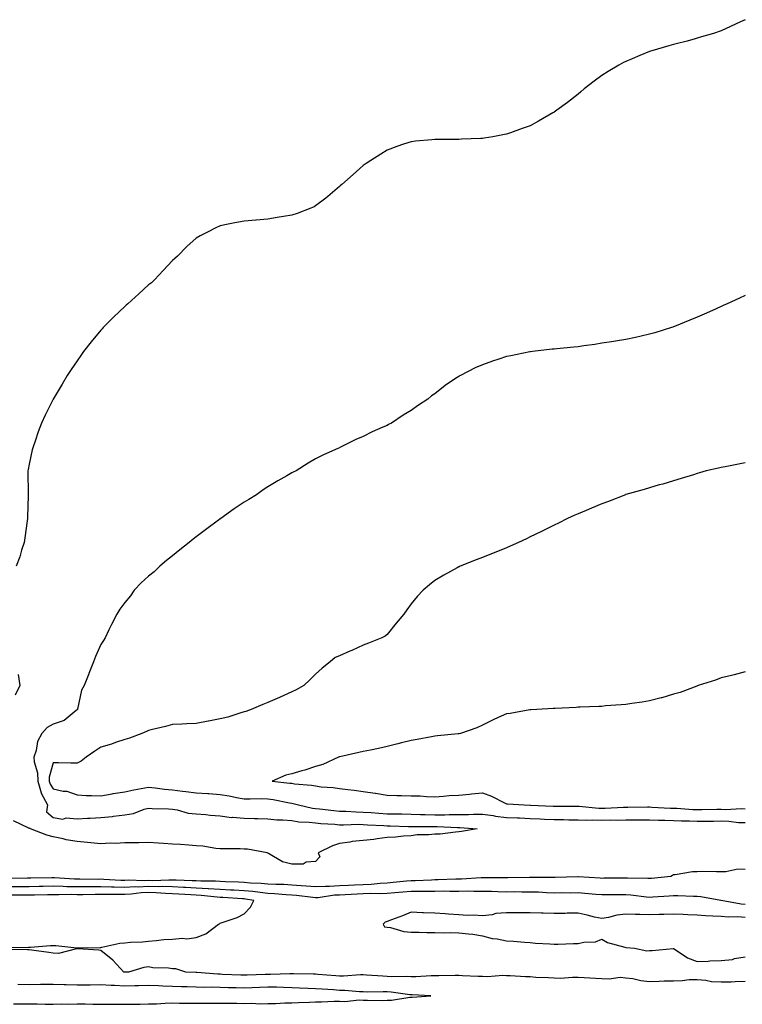
# Model space of a CAD drawing. Units: inches. Extents: x 979043 to 981683, y 7197578 to 7200218.
# Drawn here: x 980514 to 980817, y 7198078 to 7198491 of the extents above; entities that cross this region are included whole.
import ezdxf

# ---------------------------------------------------------------- set-up
doc = ezdxf.new("R2010")
doc.units = ezdxf.units.IN
doc.header["$MEASUREMENT"] = 0
doc.layers.add('Contour_97907197', color=7, linetype='Continuous', true_color=0xc03cc9)

msp = doc.modelspace()

# ---------------------------------------------------------------- linework, layer by layer
at = {"layer": 'Contour_97907197'}
for points in [[(980818.05, 7198490.94, 3122), (980816.2, 7198490.08, 3122), (980811.93, 7198488.05, 3122), (980808.05, 7198486.33, 3122), (980804.77, 7198485.2, 3122), (980799.85, 7198483.72, 3122), (980798.05, 7198483.15, 3122), (980797.11, 7198482.86, 3122), (980793.83, 7198481.92, 3122), (980789.16, 7198480.81, 3122), (980788.05, 7198480.55, 3122), (980786.11, 7198479.99, 3122), (980781.35, 7198478.62, 3122), (980778.05, 7198477.64, 3122), (980773.99, 7198475.98, 3122), (980770.72, 7198474.6, 3122), (980768.05, 7198473.46, 3122), (980767.04, 7198472.94, 3122), (980765.19, 7198471.92, 3122), (980760.69, 7198469.28, 3122), (980758.05, 7198467.58, 3122), (980754.8, 7198465.18, 3122), (980750.61, 7198461.92, 3122), (980749.24, 7198460.73, 3122), (980748.05, 7198459.75, 3122), (980743.65, 7198456.31, 3122), (980739.17, 7198453.05, 3122), (980738.05, 7198452.21, 3122), (980737.86, 7198452.1, 3122), (980737.53, 7198451.92, 3122), (980731.54, 7198448.42, 3122), (980728.05, 7198446.53, 3122), (980724.67, 7198445.3, 3122), (980719.68, 7198443.56, 3122), (980718.05, 7198442.96, 3122), (980717.17, 7198442.8, 3122), (980712.36, 7198441.92, 3122), (980708.71, 7198441.26, 3122), (980708.05, 7198441.16, 3122), (980707.25, 7198441.12, 3122), (980699.15, 7198440.83, 3122), (980698.05, 7198440.77, 3122), (980696.88, 7198440.75, 3122), (980689.17, 7198440.81, 3122), (980688.05, 7198440.79, 3122), (980686.75, 7198440.63, 3122), (980679.92, 7198440.05, 3122), (980678.05, 7198439.83, 3122), (980674.86, 7198438.74, 3122), (980672.11, 7198437.86, 3122), (980668.05, 7198436.31, 3122), (980665.32, 7198434.65, 3122), (980661.15, 7198431.92, 3122), (980659.28, 7198430.69, 3122), (980658.05, 7198429.83, 3122), (980653.84, 7198426.12, 3122), (980649.1, 7198421.92, 3122), (980648.55, 7198421.43, 3122), (980648.05, 7198421, 3122), (980643.16, 7198416.8, 3122), (980642.34, 7198416.2, 3122), (980638.05, 7198412.97, 3122), (980637.39, 7198412.58, 3122), (980636, 7198411.92, 3122), (980630.28, 7198409.69, 3122), (980628.05, 7198408.99, 3122), (980624.59, 7198408.46, 3122), (980621.96, 7198408.01, 3122), (980618.05, 7198407.43, 3122), (980613.1, 7198406.98, 3122), (980613, 7198406.96, 3122), (980608.05, 7198406.55, 3122), (980604.13, 7198405.85, 3122), (980601.34, 7198405.2, 3122), (980598.05, 7198404.58, 3122), (980596.22, 7198403.76, 3122), (980592.73, 7198401.92, 3122), (980589.62, 7198400.36, 3122), (980588.05, 7198399.44, 3122), (980584.12, 7198395.85, 3122), (980580.11, 7198391.92, 3122), (980579.03, 7198390.94, 3122), (980578.05, 7198390.08, 3122), (980574.13, 7198385.83, 3122), (980570.49, 7198381.92, 3122), (980569.21, 7198380.75, 3122), (980568.05, 7198379.81, 3122), (980563.96, 7198376.02, 3122), (980559.4, 7198371.92, 3122), (980558.67, 7198371.3, 3122), (980558.05, 7198370.81, 3122), (980553.51, 7198366.45, 3122), (980548.97, 7198361.92, 3122), (980548.54, 7198361.43, 3122), (980548.05, 7198360.92, 3122), (980543.99, 7198355.98, 3122), (980540.81, 7198351.92, 3122), (980539.7, 7198350.28, 3122), (980538.05, 7198348.01, 3122), (980535.59, 7198344.38, 3122), (980533.89, 7198341.92, 3122), (980531.77, 7198338.21, 3122), (980528.05, 7198331.92, 3122), (980524.69, 7198325.28, 3122), (980523.14, 7198321.92, 3122), (980521.72, 7198318.25, 3122), (980520.48, 7198314.36, 3122), (980519.63, 7198311.92, 3122), (980519.3, 7198310.67, 3122), (980518.05, 7198304.75, 3122), (980517.53, 7198302.45, 3122), (980517.47, 7198301.92, 3122), (980517.48, 7198301.35, 3122), (980517.57, 7198292.41, 3122), (980517.58, 7198291.92, 3122), (980517.57, 7198291.45, 3122), (980517.28, 7198282.68, 3122), (980517.27, 7198281.92, 3122), (980517.13, 7198281, 3122), (980516.17, 7198273.8, 3122), (980515.86, 7198271.92, 3122), (980514.81, 7198268.68, 3122), (980514.07, 7198265.9, 3122), (980512.49, 7198261.92, 3122)], [(980818.05, 7198375.36, 3123), (980815.69, 7198374.28, 3123), (980810.56, 7198371.92, 3123), (980808.83, 7198371.14, 3123), (980808.05, 7198370.79, 3123), (980805.97, 7198369.83, 3123), (980801.96, 7198368.01, 3123), (980798.05, 7198366.26, 3123), (980794.98, 7198364.99, 3123), (980788.5, 7198362.37, 3123), (980788.05, 7198362.19, 3123), (980787.85, 7198362.12, 3123), (980787.25, 7198361.92, 3123), (980780.23, 7198359.73, 3123), (980778.05, 7198359.11, 3123), (980774.47, 7198358.33, 3123), (980772.15, 7198357.82, 3123), (980768.05, 7198356.98, 3123), (980763.75, 7198356.22, 3123), (980762.12, 7198356, 3123), (980758.05, 7198355.34, 3123), (980755.1, 7198354.87, 3123), (980750.42, 7198354.3, 3123), (980748.05, 7198353.93, 3123), (980746.25, 7198353.72, 3123), (980739.22, 7198353.09, 3123), (980738.05, 7198352.96, 3123), (980737.14, 7198352.84, 3123), (980728.93, 7198351.92, 3123), (980728.16, 7198351.82, 3123), (980728.05, 7198351.8, 3123), (980727.9, 7198351.78, 3123), (980719.84, 7198350.14, 3123), (980718.05, 7198349.81, 3123), (980714.82, 7198348.7, 3123), (980712.16, 7198347.82, 3123), (980708.05, 7198346.33, 3123), (980704.94, 7198345.03, 3123), (980698.75, 7198341.92, 3123), (980698.3, 7198341.67, 3123), (980698.05, 7198341.49, 3123), (980696.7, 7198340.57, 3123), (980692.3, 7198337.66, 3123), (980688.05, 7198334.22, 3123), (980686.69, 7198333.27, 3123), (980685.04, 7198331.92, 3123), (980680.81, 7198329.15, 3123), (980678.05, 7198327.13, 3123), (980674.79, 7198325.18, 3123), (980669.88, 7198321.92, 3123), (980668.66, 7198321.31, 3123), (980668.05, 7198320.96, 3123), (980666.29, 7198320.16, 3123), (980661.73, 7198318.23, 3123), (980658.05, 7198316.33, 3123), (980654.95, 7198315.01, 3123), (980648.82, 7198311.92, 3123), (980648.27, 7198311.71, 3123), (980648.05, 7198311.59, 3123), (980647.41, 7198311.28, 3123), (980641.34, 7198308.64, 3123), (980638.05, 7198306.9, 3123), (980634.88, 7198305.08, 3123), (980629.87, 7198301.92, 3123), (980628.64, 7198301.33, 3123), (980628.05, 7198301.02, 3123), (980625.92, 7198299.79, 3123), (980622.25, 7198297.72, 3123), (980618.05, 7198295.2, 3123), (980616.07, 7198293.91, 3123), (980613.22, 7198291.92, 3123), (980609.99, 7198289.97, 3123), (980608.05, 7198288.78, 3123), (980603.97, 7198286, 3123), (980598.3, 7198281.92, 3123), (980598.16, 7198281.82, 3123), (980598.05, 7198281.74, 3123), (980597.38, 7198281.26, 3123), (980592.4, 7198277.58, 3123), (980588.05, 7198274.3, 3123), (980586.7, 7198273.27, 3123), (980585.04, 7198271.92, 3123), (980581.11, 7198268.85, 3123), (980578.05, 7198266.35, 3123), (980575.58, 7198264.4, 3123), (980572.7, 7198261.92, 3123), (980570.39, 7198259.58, 3123), (980568.05, 7198257.82, 3123), (980564.92, 7198255.05, 3123), (980562, 7198251.92, 3123), (980560.47, 7198249.5, 3123), (980558.05, 7198246.8, 3123), (980555.96, 7198244.01, 3123), (980554.79, 7198241.92, 3123), (980552.43, 7198237.53, 3123), (980551.43, 7198235.3, 3123), (980549.82, 7198231.92, 3123), (980549.1, 7198230.87, 3123), (980548.05, 7198229.09, 3123), (980545.81, 7198224.15, 3123), (980544.94, 7198221.92, 3123), (980543.01, 7198216.96, 3123), (980542.97, 7198216.84, 3123), (980541.02, 7198211.92, 3123), (980539.96, 7198210.01, 3123), (980538.25, 7198202.12, 3123), (980538.18, 7198201.92, 3123), (980538.11, 7198201.86, 3123), (980538.05, 7198201.82, 3123), (980537.66, 7198201.53, 3123), (980532.61, 7198197.37, 3123), (980528.05, 7198195.75, 3123), (980525.54, 7198194.42, 3123), (980523.35, 7198191.92, 3123), (980521.41, 7198188.56, 3123), (980520.89, 7198184.75, 3123), (980519.96, 7198181.92, 3123), (980520.03, 7198179.95, 3123), (980521.53, 7198175.4, 3123), (980521.59, 7198171.92, 3123), (980523.01, 7198166.96, 3123), (980523.01, 7198166.88, 3123), (980525.68, 7198161.92, 3123), (980525.23, 7198159.09, 3123), (980528.05, 7198156.65, 3123), (980532.1, 7198155.98, 3123), (980533.52, 7198156.45, 3123), (980538.05, 7198156.14, 3123), (980542.47, 7198156.35, 3123), (980543.57, 7198156.41, 3123), (980548.05, 7198156.61, 3123), (980552.92, 7198157.04, 3123), (980553.28, 7198157.15, 3123), (980558.05, 7198157.8, 3123), (980561.65, 7198158.33, 3123), (980566.23, 7198160.1, 3123), (980568.05, 7198160.51, 3123), (980569.49, 7198160.47, 3123), (980576.34, 7198160.22, 3123), (980578.05, 7198160.18, 3123), (980580.06, 7198159.91, 3123), (980584.66, 7198158.52, 3123), (980588.05, 7198158.21, 3123), (980592.09, 7198157.88, 3123), (980593.81, 7198157.68, 3123), (980598.05, 7198157.35, 3123), (980602.86, 7198156.72, 3123), (980603.22, 7198156.76, 3123), (980608.05, 7198156.31, 3123), (980612.4, 7198156.26, 3123), (980613.79, 7198156.18, 3123), (980618.05, 7198156.12, 3123), (980621.82, 7198155.69, 3123), (980624.29, 7198155.67, 3123), (980628.05, 7198155.34, 3123), (980631.03, 7198154.89, 3123), (980635.28, 7198154.69, 3123), (980638.05, 7198154.36, 3123), (980640.28, 7198154.15, 3123), (980646.17, 7198153.8, 3123), (980648.05, 7198153.62, 3123), (980649.72, 7198153.58, 3123), (980656.18, 7198153.8, 3123), (980658.05, 7198153.76, 3123), (980659.77, 7198153.64, 3123), (980666.69, 7198153.27, 3123), (980668.05, 7198153.19, 3123), (980669.29, 7198153.17, 3123), (980677.05, 7198152.92, 3123), (980678.05, 7198152.9, 3123), (980679.01, 7198152.88, 3123), (980688.05, 7198152.88, 3123), (980689, 7198152.86, 3123), (980697.55, 7198152.43, 3123), (980698.55, 7198152.43, 3123), (980705.7, 7198151.92, 3123), (980699.24, 7198150.73, 3123), (980698.05, 7198150.61, 3123), (980696.68, 7198150.55, 3123), (980690.25, 7198149.71, 3123), (980688.05, 7198149.63, 3123), (980685.49, 7198149.36, 3123), (980680.6, 7198149.36, 3123), (980678.05, 7198149.03, 3123), (980674.92, 7198148.8, 3123), (980671.5, 7198148.46, 3123), (980668.05, 7198148.21, 3123), (980663.82, 7198147.68, 3123), (980662.48, 7198147.49, 3123), (980658.05, 7198146.96, 3123), (980653.38, 7198146.59, 3123), (980652.44, 7198146.31, 3123), (980648.05, 7198145.79, 3123), (980645.12, 7198144.85, 3123), (980639.18, 7198141.92, 3123), (980639.83, 7198140.14, 3123), (980638.05, 7198138.19, 3123)], [(980818.05, 7198305.2, 3124), (980815.28, 7198304.69, 3124), (980809.71, 7198303.58, 3124), (980808.05, 7198303.27, 3124), (980806.93, 7198303.03, 3124), (980801.74, 7198301.92, 3124), (980798.92, 7198301.06, 3124), (980798.05, 7198300.79, 3124), (980796.41, 7198300.28, 3124), (980791.29, 7198298.68, 3124), (980788.05, 7198297.72, 3124), (980783.59, 7198296.37, 3124), (980782.12, 7198296, 3124), (980778.05, 7198294.85, 3124), (980775.83, 7198294.13, 3124), (980768.13, 7198292, 3124), (980768.05, 7198291.98, 3124), (980768.01, 7198291.96, 3124), (980767.88, 7198291.92, 3124), (980760.88, 7198289.09, 3124), (980758.05, 7198288.11, 3124), (980753.73, 7198286.24, 3124), (980751.47, 7198285.34, 3124), (980748.05, 7198283.93, 3124), (980746.67, 7198283.29, 3124), (980743.63, 7198281.92, 3124), (980739.93, 7198280.03, 3124), (980738.05, 7198279.15, 3124), (980733.25, 7198276.72, 3124), (980732.5, 7198276.37, 3124), (980728.05, 7198274.21, 3124), (980726.5, 7198273.46, 3124), (980723.07, 7198271.92, 3124), (980719.63, 7198270.34, 3124), (980718.05, 7198269.62, 3124), (980714.24, 7198268.11, 3124), (980712.54, 7198267.43, 3124), (980708.05, 7198265.61, 3124), (980705.39, 7198264.58, 3124), (980698.66, 7198261.92, 3124), (980698.23, 7198261.74, 3124), (980698.05, 7198261.65, 3124), (980697.44, 7198261.31, 3124), (980691.74, 7198258.23, 3124), (980688.05, 7198255.96, 3124), (980685.76, 7198254.21, 3124), (980683.16, 7198251.92, 3124), (980680.64, 7198249.32, 3124), (980678.05, 7198246.14, 3124), (980676.24, 7198243.74, 3124), (980675, 7198241.92, 3124), (980671.87, 7198238.11, 3124), (980668.05, 7198233.38, 3124), (980667.27, 7198232.7, 3124), (980665.86, 7198231.92, 3124), (980660.24, 7198229.73, 3124), (980658.05, 7198228.91, 3124), (980653.3, 7198226.67, 3124), (980652.44, 7198226.31, 3124), (980648.05, 7198224.4, 3124), (980646.28, 7198223.68, 3124), (980644.09, 7198221.92, 3124), (980640.81, 7198219.17, 3124), (980638.05, 7198216.69, 3124), (980635.64, 7198214.34, 3124), (980633.14, 7198211.92, 3124), (980629.85, 7198210.12, 3124), (980628.05, 7198209.28, 3124), (980623.24, 7198207.1, 3124), (980622.98, 7198206.98, 3124), (980618.05, 7198204.91, 3124), (980615.92, 7198204.05, 3124), (980611.1, 7198201.92, 3124), (980608.85, 7198201.12, 3124), (980608.05, 7198200.88, 3124), (980606.64, 7198200.51, 3124), (980601.23, 7198198.74, 3124), (980598.05, 7198198.03, 3124), (980593.15, 7198197.02, 3124), (980592.99, 7198196.98, 3124), (980588.05, 7198196.1, 3124), (980584.07, 7198195.9, 3124), (980581.93, 7198195.79, 3124), (980578.05, 7198195.61, 3124), (980575.15, 7198194.81, 3124), (980569.68, 7198193.54, 3124), (980568.05, 7198193.13, 3124), (980567.22, 7198192.76, 3124), (980565.22, 7198191.92, 3124), (980560.08, 7198189.89, 3124), (980558.05, 7198189.28, 3124), (980554.16, 7198188.03, 3124), (980552.53, 7198187.43, 3124), (980548.05, 7198186.16, 3124), (980545.51, 7198184.46, 3124), (980541.81, 7198181.92, 3124), (980539.74, 7198180.22, 3124), (980538.05, 7198179.42, 3124), (980535.5, 7198179.38, 3124), (980530.33, 7198179.63, 3124), (980528.05, 7198179.6, 3124), (980526.36, 7198173.62, 3124), (980526.39, 7198171.92, 3124), (980526.76, 7198170.63, 3124), (980528.05, 7198168.72, 3124), (980532.21, 7198167.76, 3124), (980533.81, 7198167.68, 3124), (980538.05, 7198166.1, 3124), (980541.94, 7198165.81, 3124), (980544.04, 7198165.92, 3124), (980548.05, 7198165.69, 3124), (980552.72, 7198166.59, 3124), (980553.22, 7198166.74, 3124), (980558.05, 7198167.43, 3124), (980561.79, 7198168.19, 3124), (980564.88, 7198168.74, 3124), (980568.05, 7198169.36, 3124), (980570.85, 7198169.11, 3124), (980574.66, 7198168.54, 3124), (980578.05, 7198168.27, 3124), (980582.24, 7198167.74, 3124), (980583.7, 7198167.56, 3124), (980588.05, 7198167, 3124), (980592.82, 7198166.69, 3124), (980593.32, 7198166.65, 3124), (980598.05, 7198166.33, 3124), (980601.86, 7198165.73, 3124), (980604.94, 7198165.03, 3124), (980608.05, 7198164.48, 3124), (980610.55, 7198164.42, 3124), (980615.41, 7198164.56, 3124), (980618.05, 7198164.52, 3124), (980620.31, 7198164.19, 3124), (980627.12, 7198162.86, 3124), (980628.05, 7198162.7, 3124), (980628.71, 7198162.58, 3124), (980630.9, 7198161.92, 3124), (980636.76, 7198160.63, 3124), (980638.05, 7198160.47, 3124), (980639.65, 7198160.32, 3124), (980645.7, 7198159.58, 3124), (980648.05, 7198159.36, 3124), (980650.67, 7198159.3, 3124), (980655.1, 7198158.97, 3124), (980658.05, 7198158.91, 3124), (980661.27, 7198158.7, 3124), (980664.56, 7198158.44, 3124), (980668.05, 7198158.21, 3124), (980671.83, 7198158.13, 3124), (980674.26, 7198158.13, 3124), (980678.05, 7198158.05, 3124), (980681.99, 7198157.97, 3124), (980684.04, 7198157.9, 3124), (980688.05, 7198157.82, 3124), (980692.16, 7198157.8, 3124), (980694.02, 7198157.88, 3124), (980698.05, 7198157.86, 3124), (980702.08, 7198157.88, 3124), (980704.19, 7198158.05, 3124), (980708.05, 7198158.07, 3124), (980712.51, 7198157.47, 3124), (980713.4, 7198157.27, 3124), (980718.05, 7198156.72, 3124), (980722.67, 7198156.53, 3124), (980723.48, 7198156.49, 3124), (980728.05, 7198156.3, 3124), (980732.24, 7198156.1, 3124), (980733.95, 7198156.02, 3124), (980738.05, 7198155.83, 3124), (980741.93, 7198155.81, 3124), (980744.21, 7198155.75, 3124), (980748.05, 7198155.73, 3124), (980751.72, 7198155.59, 3124), (980754.29, 7198155.67, 3124), (980758.05, 7198155.57, 3124), (980761.76, 7198155.63, 3124), (980764.39, 7198155.57, 3124), (980768.05, 7198155.65, 3124), (980771.8, 7198155.67, 3124), (980774.28, 7198155.69, 3124), (980778.05, 7198155.71, 3124), (980781.72, 7198155.59, 3124), (980784.42, 7198155.55, 3124), (980788.05, 7198155.44, 3124), (980791.43, 7198155.3, 3124), (980794.71, 7198155.26, 3124), (980798.05, 7198155.14, 3124), (980801.29, 7198155.16, 3124), (980804.8, 7198155.16, 3124), (980808.05, 7198155.2, 3124), (980811.23, 7198155.1, 3124), (980815.33, 7198154.63, 3124), (980818.05, 7198154.56, 3124)], [(980513.44, 7198216.53, 3122), (980514.11, 7198211.92, 3122), (980512.1, 7198207.86, 3122)], [(980818.05, 7198217.7, 3125), (980813.54, 7198216.43, 3125), (980812.33, 7198216.2, 3125), (980808.05, 7198215.16, 3125), (980805.73, 7198214.24, 3125), (980798.46, 7198211.92, 3125), (980798.15, 7198211.82, 3125), (980798.05, 7198211.8, 3125), (980797.87, 7198211.74, 3125), (980790.9, 7198209.07, 3125), (980788.05, 7198208.27, 3125), (980783.16, 7198206.8, 3125), (980782.89, 7198206.76, 3125), (980778.05, 7198205.59, 3125), (980774.99, 7198204.97, 3125), (980770.61, 7198204.48, 3125), (980768.05, 7198204.03, 3125), (980766.17, 7198203.8, 3125), (980759.51, 7198203.38, 3125), (980758.05, 7198203.23, 3125), (980756.82, 7198203.15, 3125), (980749.01, 7198202.88, 3125), (980748.05, 7198202.82, 3125), (980747.2, 7198202.78, 3125), (980738.51, 7198202.39, 3125), (980738.05, 7198202.35, 3125), (980737.64, 7198202.33, 3125), (980730.79, 7198201.92, 3125), (980728.2, 7198201.76, 3125), (980728.05, 7198201.76, 3125), (980727.86, 7198201.74, 3125), (980719.66, 7198200.3, 3125), (980718.05, 7198200.1, 3125), (980714.63, 7198198.5, 3125), (980712.44, 7198197.53, 3125), (980708.05, 7198195.28, 3125), (980705.69, 7198194.28, 3125), (980698.82, 7198191.92, 3125), (980698.22, 7198191.74, 3125), (980698.05, 7198191.72, 3125), (980697.84, 7198191.71, 3125), (980689.13, 7198190.85, 3125), (980688.05, 7198190.73, 3125), (980686.59, 7198190.47, 3125), (980680.56, 7198189.4, 3125), (980678.05, 7198188.95, 3125), (980674.06, 7198187.92, 3125), (980672.48, 7198187.49, 3125), (980668.05, 7198186.41, 3125), (980664.36, 7198185.61, 3125), (980661.04, 7198184.91, 3125), (980658.05, 7198184.26, 3125), (980656.14, 7198183.83, 3125), (980648.25, 7198182.12, 3125), (980648.05, 7198182.08, 3125), (980647.94, 7198182.04, 3125), (980647.67, 7198181.92, 3125), (980641.13, 7198178.85, 3125), (980638.05, 7198177.99, 3125), (980633.5, 7198176.47, 3125), (980632.31, 7198176.18, 3125), (980628.05, 7198174.93, 3125), (980625.6, 7198174.36, 3125), (980619.85, 7198171.92, 3125), (980627.24, 7198171.1, 3125), (980628.05, 7198170.98, 3125), (980629.18, 7198170.79, 3125), (980636.36, 7198170.22, 3125), (980638.05, 7198169.87, 3125), (980640.43, 7198169.54, 3125), (980645.4, 7198169.26, 3125), (980648.05, 7198168.83, 3125), (980651.6, 7198168.37, 3125), (980654.22, 7198168.09, 3125), (980658.05, 7198167.55, 3125), (980662.99, 7198166.86, 3125), (980663.15, 7198166.82, 3125), (980668.05, 7198166.04, 3125), (980672.05, 7198165.92, 3125), (980674.08, 7198165.9, 3125), (980678.05, 7198165.79, 3125), (980681.89, 7198165.77, 3125), (980684.57, 7198165.4, 3125), (980688.05, 7198165.36, 3125), (980691.66, 7198165.53, 3125), (980694.09, 7198165.88, 3125), (980698.05, 7198166.04, 3125), (980702.59, 7198166.47, 3125), (980703.35, 7198166.61, 3125), (980708.05, 7198166.96, 3125), (980711.76, 7198165.63, 3125), (980717.18, 7198162.78, 3125), (980718.05, 7198162.39, 3125), (980718.48, 7198162.35, 3125), (980725.42, 7198161.92, 3125), (980727.99, 7198161.86, 3125), (980728.11, 7198161.86, 3125), (980737.57, 7198161.43, 3125), (980738.05, 7198161.41, 3125), (980747.53, 7198161.41, 3125), (980748.05, 7198161.39, 3125), (980748.59, 7198161.37, 3125), (980756.71, 7198160.59, 3125), (980758.05, 7198160.55, 3125), (980759.4, 7198160.57, 3125), (980767.15, 7198161.02, 3125), (980768.05, 7198161.04, 3125), (980768.93, 7198161.04, 3125), (980777.2, 7198161.08, 3125), (980778.05, 7198161.08, 3125), (980778.92, 7198161.04, 3125), (980786.76, 7198160.63, 3125), (980788.05, 7198160.59, 3125), (980789.44, 7198160.53, 3125), (980796.2, 7198160.08, 3125), (980798.05, 7198160.01, 3125), (980799.94, 7198160.03, 3125), (980806.24, 7198160.12, 3125), (980808.05, 7198160.12, 3125), (980809.9, 7198160.08, 3125), (980816.52, 7198160.38, 3125), (980818.05, 7198160.32, 3125)], [(980638.05, 7198138.19, 3123), (980634.07, 7198137.94, 3123), (980632.85, 7198137.12, 3123), (980628.05, 7198137.06, 3123), (980624.23, 7198138.11, 3123), (980618.37, 7198141.61, 3123), (980618.05, 7198141.74, 3123), (980617.73, 7198141.92, 3123), (980609.5, 7198143.37, 3123), (980608.05, 7198143.4, 3123), (980606.49, 7198143.48, 3123), (980599.59, 7198143.46, 3123), (980598.05, 7198143.56, 3123), (980596.29, 7198143.68, 3123), (980590.81, 7198144.67, 3123), (980588.05, 7198144.83, 3123), (980584.92, 7198145.06, 3123), (980581.43, 7198145.3, 3123), (980578.05, 7198145.55, 3123), (980574.22, 7198145.75, 3123), (980572.08, 7198145.94, 3123), (980568.05, 7198146.14, 3123), (980563.91, 7198146.06, 3123), (980562.18, 7198146.06, 3123), (980558.05, 7198145.98, 3123), (980554.18, 7198145.79, 3123), (980551.98, 7198145.85, 3123), (980548.05, 7198145.69, 3123), (980543.9, 7198146.06, 3123), (980542.38, 7198146.24, 3123), (980538.05, 7198146.63, 3123), (980533.44, 7198147.31, 3123), (980532.25, 7198147.72, 3123), (980528.05, 7198148.6, 3123), (980525.44, 7198149.3, 3123), (980518.49, 7198151.92, 3123), (980518.3, 7198152.17, 3123), (980518.05, 7198152.04, 3123), (980517.83, 7198152.15, 3123), (980511.37, 7198155.24, 3123)], [(980818.05, 7198134.93, 3124), (980815, 7198134.97, 3124), (980810.01, 7198133.89, 3124), (980808.05, 7198133.93, 3124), (980806.12, 7198133.85, 3124), (980800.12, 7198133.99, 3124), (980798.05, 7198133.91, 3124), (980796.02, 7198133.95, 3124), (980788.73, 7198132.6, 3124), (980788.05, 7198132.62, 3124), (980787.58, 7198132.39, 3124), (980786.88, 7198131.92, 3124), (980778.84, 7198131.14, 3124), (980778.05, 7198131.08, 3124)], [(980778.05, 7198131.08, 3124), (980777.26, 7198131.14, 3124), (980768.72, 7198131.26, 3124), (980768.05, 7198131.3, 3124), (980767.42, 7198131.3, 3124), (980758.8, 7198131.18, 3124), (980758.05, 7198131.16, 3124), (980757.35, 7198131.22, 3124), (980748.1, 7198131.86, 3124), (980748.05, 7198131.88, 3124), (980748, 7198131.86, 3124), (980738.5, 7198131.47, 3124), (980738.05, 7198131.45, 3124), (980737.61, 7198131.47, 3124), (980728.47, 7198131.49, 3124), (980728.05, 7198131.51, 3124), (980727.64, 7198131.51, 3124), (980718.61, 7198131.37, 3124), (980718.05, 7198131.35, 3124), (980717.5, 7198131.37, 3124), (980708.65, 7198131.31, 3124), (980708.05, 7198131.33, 3124), (980707.45, 7198131.31, 3124), (980699.2, 7198130.77, 3124), (980698.05, 7198130.75, 3124), (980696.88, 7198130.75, 3124), (980689.47, 7198130.49, 3124), (980688.05, 7198130.49, 3124), (980686.6, 7198130.47, 3124), (980679.82, 7198130.14, 3124), (980678.05, 7198130.12, 3124), (980676.09, 7198129.95, 3124), (980670.59, 7198129.38, 3124), (980668.05, 7198129.17, 3124), (980665.15, 7198129.03, 3124), (980661.36, 7198128.6, 3124), (980658.05, 7198128.46, 3124), (980654.41, 7198128.29, 3124), (980651.81, 7198128.17, 3124), (980648.05, 7198127.97, 3124), (980643.89, 7198127.76, 3124), (980642.16, 7198127.8, 3124), (980638.05, 7198127.55, 3124), (980634.04, 7198127.9, 3124), (980631.96, 7198128.01, 3124), (980628.05, 7198128.35, 3124), (980624.67, 7198128.54, 3124), (980621.4, 7198128.56, 3124), (980618.05, 7198128.74, 3124), (980615.16, 7198129.03, 3124), (980610.77, 7198129.19, 3124), (980608.05, 7198129.44, 3124), (980605.69, 7198129.56, 3124), (980600.23, 7198129.75, 3124), (980598.05, 7198129.85, 3124), (980596.11, 7198129.97, 3124), (980589.99, 7198129.97, 3124), (980588.05, 7198130.08, 3124), (980586.3, 7198130.18, 3124), (980579.61, 7198130.36, 3124), (980578.05, 7198130.44, 3124), (980576.59, 7198130.47, 3124), (980569.81, 7198130.16, 3124), (980568.05, 7198130.2, 3124), (980566.25, 7198130.12, 3124), (980559.61, 7198130.36, 3124), (980558.05, 7198130.28, 3124), (980556.44, 7198130.3, 3124), (980549.25, 7198130.71, 3124), (980548.05, 7198130.75, 3124), (980546.87, 7198130.73, 3124), (980539.18, 7198130.79, 3124), (980538.05, 7198130.79, 3124), (980536.95, 7198130.81, 3124), (980528.66, 7198131.31, 3124), (980528.05, 7198131.33, 3124), (980527.45, 7198131.31, 3124), (980518.74, 7198131.22, 3124), (980517.34, 7198131.22, 3124), (980508.81, 7198131.16, 3124)], [(980818.05, 7198120.16, 3125), (980816.42, 7198120.3, 3125), (980808.07, 7198121.9, 3125), (980808.03, 7198121.9, 3125), (980807.88, 7198121.92, 3125), (980799.55, 7198123.42, 3125), (980798.05, 7198123.56, 3125), (980796.42, 7198123.56, 3125), (980789.94, 7198123.81, 3125), (980788.05, 7198123.81, 3125), (980786.3, 7198123.68, 3125), (980779.39, 7198123.27, 3125), (980778.05, 7198123.15, 3125), (980776.71, 7198123.25, 3125), (980770.19, 7198124.05, 3125), (980768.05, 7198124.21, 3125), (980765.78, 7198124.19, 3125), (980760.35, 7198124.22, 3125), (980758.05, 7198124.22, 3125), (980755.56, 7198124.42, 3125), (980750.93, 7198124.79, 3125), (980748.05, 7198125.03, 3125), (980744.99, 7198124.97, 3125), (980741.16, 7198125.03, 3125), (980738.05, 7198124.99, 3125), (980734.88, 7198125.1, 3125), (980731.46, 7198125.32, 3125), (980728.05, 7198125.44, 3125), (980724.54, 7198125.44, 3125), (980721.58, 7198125.46, 3125), (980718.05, 7198125.44, 3125), (980714.47, 7198125.49, 3125), (980711.75, 7198125.63, 3125), (980708.05, 7198125.69, 3125), (980704.33, 7198125.65, 3125), (980701.87, 7198125.75, 3125), (980698.05, 7198125.69, 3125), (980694.3, 7198125.67, 3125), (980691.86, 7198125.73, 3125), (980688.05, 7198125.71, 3125), (980684.32, 7198125.65, 3125), (980681.83, 7198125.69, 3125), (980678.05, 7198125.65, 3125), (980674.62, 7198125.36, 3125), (980671.26, 7198125.12, 3125), (980668.05, 7198124.87, 3125), (980665.25, 7198124.71, 3125), (980660.91, 7198124.77, 3125), (980658.05, 7198124.65, 3125), (980655.44, 7198124.52, 3125), (980650.4, 7198124.28, 3125), (980648.05, 7198124.17, 3125), (980645.92, 7198124.05, 3125), (980639.17, 7198123.03, 3125), (980638.05, 7198122.97, 3125), (980636.9, 7198123.07, 3125), (980630.06, 7198123.93, 3125), (980628.05, 7198124.11, 3125), (980625.74, 7198124.22, 3125), (980620.83, 7198124.71, 3125), (980618.05, 7198124.85, 3125), (980614.8, 7198125.18, 3125), (980611.77, 7198125.65, 3125), (980608.05, 7198125.98, 3125), (980603.78, 7198126.2, 3125), (980602.42, 7198126.28, 3125), (980598.05, 7198126.49, 3125), (980593.17, 7198126.8, 3125), (980592.95, 7198126.82, 3125), (980588.05, 7198127.1, 3125), (980583.46, 7198127.33, 3125), (980582.61, 7198127.35, 3125), (980578.05, 7198127.58, 3125), (980573.8, 7198127.68, 3125), (980572.37, 7198127.6, 3125), (980568.05, 7198127.68, 3125), (980563.64, 7198127.51, 3125), (980562.42, 7198127.55, 3125), (980558.05, 7198127.35, 3125), (980553.55, 7198127.43, 3125), (980552.48, 7198127.49, 3125), (980548.05, 7198127.56, 3125), (980543.67, 7198127.55, 3125), (980538.05, 7198127.55, 3125), (980533.76, 7198127.62, 3125), (980532.25, 7198127.72, 3125), (980528.05, 7198127.82, 3125), (980523.88, 7198127.74, 3125), (980522.24, 7198127.72, 3125), (980518.05, 7198127.64, 3125), (980508.05, 7198127.64, 3125)], [(980508.32, 7198102.19, 3126), (980517.64, 7198102.33, 3126), (980518.05, 7198102.35, 3126), (980518.5, 7198102.37, 3126), (980526.94, 7198103.03, 3126), (980528.05, 7198103.07, 3126), (980529.16, 7198103.03, 3126), (980537.94, 7198102.02, 3126), (980538.15, 7198102.02, 3126), (980547.74, 7198102.23, 3126), (980548.05, 7198102.23, 3126), (980548.4, 7198102.27, 3126), (980556.03, 7198103.95, 3126), (980558.05, 7198104.13, 3126), (980560.52, 7198104.4, 3126), (980565.45, 7198104.52, 3126), (980568.05, 7198104.87, 3126), (980571.22, 7198105.08, 3126), (980574.47, 7198105.51, 3126), (980578.05, 7198105.73, 3126), (980582.22, 7198106.1, 3126), (980584.12, 7198105.85, 3126), (980588.05, 7198106.39, 3126), (980591.99, 7198107.97, 3126), (980597.37, 7198111.92, 3126), (980597.8, 7198112.17, 3126), (980598.05, 7198112.39, 3126), (980598.82, 7198112.68, 3126), (980605.18, 7198114.79, 3126), (980608.05, 7198116.24, 3126), (980610.82, 7198119.15, 3126), (980612.15, 7198121.92, 3126), (980608.6, 7198122.47, 3126), (980608.05, 7198122.53, 3126), (980607.42, 7198122.55, 3126), (980599.21, 7198123.07, 3126), (980598.05, 7198123.13, 3126), (980596.75, 7198123.23, 3126), (980590.13, 7198123.99, 3126), (980588.05, 7198124.11, 3126), (980585.74, 7198124.22, 3126), (980580.73, 7198124.6, 3126), (980578.05, 7198124.73, 3126), (980575.18, 7198124.79, 3126), (980571.25, 7198125.12, 3126), (980568.05, 7198125.18, 3126), (980564.92, 7198125.06, 3126), (980560.67, 7198124.54, 3126), (980558.05, 7198124.42, 3126), (980555.51, 7198124.46, 3126), (980550.47, 7198124.34, 3126), (980548.05, 7198124.38, 3126), (980545.59, 7198124.38, 3126), (980540.42, 7198124.3, 3126), (980538.05, 7198124.28, 3126), (980535.63, 7198124.34, 3126), (980530.39, 7198124.26, 3126), (980528.05, 7198124.32, 3126), (980525.69, 7198124.28, 3126), (980520.27, 7198124.13, 3126), (980518.05, 7198124.09, 3126), (980515.88, 7198124.09, 3126), (980510.26, 7198124.13, 3126)], [(980818.05, 7198114.75, 3126), (980815, 7198114.97, 3126), (980810.98, 7198114.85, 3126), (980808.05, 7198115.12, 3126), (980804.61, 7198115.36, 3126), (980801.53, 7198115.4, 3126), (980798.05, 7198115.67, 3126), (980794.12, 7198115.85, 3126), (980792.09, 7198115.96, 3126), (980788.05, 7198116.14, 3126), (980783.97, 7198116, 3126), (980782.11, 7198115.98, 3126), (980778.05, 7198115.85, 3126), (980773.95, 7198116.02, 3126), (980772.08, 7198115.96, 3126), (980768.05, 7198116.16, 3126), (980764.26, 7198115.71, 3126), (980760.88, 7198114.75, 3126), (980758.05, 7198114.3, 3126), (980755.02, 7198114.95, 3126), (980751.92, 7198115.79, 3126), (980748.05, 7198116.51, 3126), (980743.47, 7198116.51, 3126), (980742.61, 7198116.47, 3126), (980738.05, 7198116.47, 3126), (980733.38, 7198116.59, 3126), (980732.67, 7198116.53, 3126), (980728.05, 7198116.69, 3126), (980718.05, 7198116.69, 3126), (980713.6, 7198116.37, 3126), (980712.06, 7198115.94, 3126), (980708.05, 7198115.51, 3126), (980704.25, 7198115.73, 3126), (980701.74, 7198115.61, 3126), (980698.05, 7198115.87, 3126), (980693.79, 7198116.18, 3126), (980692.37, 7198116.24, 3126), (980688.05, 7198116.59, 3126), (980683.22, 7198116.74, 3126), (980682.87, 7198116.74, 3126), (980678.05, 7198116.94, 3126), (980674.49, 7198115.49, 3126), (980669.93, 7198113.81, 3126), (980668.05, 7198113.07, 3126), (980667.15, 7198112.82, 3126), (980666.31, 7198111.92, 3126), (980666.99, 7198110.85, 3126), (980668.05, 7198110.71, 3126), (980669.43, 7198110.55, 3126), (980675, 7198108.87, 3126), (980678.05, 7198108.62, 3126), (980681.4, 7198108.58, 3126), (980684.63, 7198108.5, 3126), (980688.05, 7198108.44, 3126), (980691.59, 7198108.38, 3126), (980694.62, 7198108.48, 3126), (980698.05, 7198108.4, 3126), (980702.1, 7198107.86, 3126), (980703.91, 7198107.78, 3126), (980708.05, 7198107.1, 3126), (980712.09, 7198105.96, 3126), (980714.14, 7198105.83, 3126), (980718.05, 7198105.05, 3126), (980720.99, 7198104.87, 3126), (980725.59, 7198104.38, 3126), (980728.05, 7198104.22, 3126), (980730.17, 7198104.03, 3126), (980736.24, 7198103.72, 3126), (980738.05, 7198103.58, 3126), (980739.7, 7198103.58, 3126), (980746.14, 7198103.83, 3126), (980748.05, 7198103.83, 3126), (980750.55, 7198104.42, 3126), (980755.41, 7198104.56, 3126), (980758.05, 7198105.63, 3126), (980760.36, 7198104.22, 3126), (980767.61, 7198102.35, 3126), (980768.05, 7198102.19, 3126), (980768.29, 7198102.17, 3126), (980771.76, 7198101.92, 3126), (980776.87, 7198100.75, 3126), (980778.05, 7198100.9, 3126), (980779.08, 7198100.9, 3126), (980787.94, 7198101.82, 3126), (980788.05, 7198101.82, 3126), (980788.3, 7198101.67, 3126), (980793.98, 7198097.86, 3126), (980798.05, 7198096.28, 3126), (980802.54, 7198096.41, 3126), (980803.36, 7198096.61, 3126), (980808.05, 7198096.69, 3126), (980812.78, 7198097.19, 3126), (980813.65, 7198097.51, 3126), (980818.05, 7198098.27, 3126)], [(980818.05, 7198087.9, 3126), (980813.94, 7198087.8, 3126), (980812.3, 7198087.68, 3126), (980808.05, 7198087.6, 3126), (980803.98, 7198087.86, 3126), (980801.65, 7198088.33, 3126), (980798.05, 7198088.62, 3126), (980794.7, 7198088.58, 3126), (980791.81, 7198088.17, 3126), (980788.05, 7198088.13, 3126), (980784.16, 7198088.03, 3126), (980782.02, 7198087.94, 3126), (980778.05, 7198087.84, 3126), (980774.4, 7198088.27, 3126), (980770.98, 7198088.99, 3126), (980768.05, 7198089.4, 3126), (980765.71, 7198089.58, 3126), (980761.09, 7198088.89, 3126), (980758.05, 7198089.05, 3126), (980755.33, 7198089.21, 3126), (980750.56, 7198089.42, 3126), (980748.05, 7198089.56, 3126), (980745.71, 7198089.58, 3126), (980740.72, 7198089.26, 3126), (980738.05, 7198089.28, 3126), (980735.66, 7198089.52, 3126), (980730.3, 7198089.67, 3126), (980728.05, 7198089.87, 3126), (980726.03, 7198089.91, 3126), (980719.61, 7198090.36, 3126), (980718.05, 7198090.38, 3126), (980716.57, 7198090.44, 3126), (980710.04, 7198089.93, 3126), (980708.05, 7198089.99, 3126), (980706.22, 7198090.08, 3126), (980699.67, 7198090.3, 3126), (980698.05, 7198090.4, 3126), (980696.59, 7198090.46, 3126), (980689.65, 7198090.32, 3126), (980688.05, 7198090.38, 3126), (980686.5, 7198090.36, 3126), (980680.06, 7198089.91, 3126), (980678.05, 7198089.89, 3126), (980676.16, 7198090.03, 3126), (980670.02, 7198089.95, 3126), (980668.05, 7198090.06, 3126), (980666.24, 7198090.12, 3126), (980659.34, 7198090.63, 3126), (980658.05, 7198090.67, 3126), (980656.82, 7198090.69, 3126), (980649.77, 7198090.2, 3126), (980648.05, 7198090.22, 3126), (980646.47, 7198090.34, 3126), (980639.02, 7198090.94, 3126), (980638.05, 7198091.02, 3126), (980637.18, 7198091.04, 3126), (980628.83, 7198091.14, 3126), (980628.05, 7198091.16, 3126), (980627.31, 7198091.18, 3126), (980619.11, 7198090.87, 3126), (980618.05, 7198090.88, 3126), (980616.97, 7198090.83, 3126), (980609.32, 7198090.65, 3126), (980608.05, 7198090.59, 3126), (980606.76, 7198090.63, 3126), (980599.03, 7198090.94, 3126), (980598.05, 7198090.98, 3126), (980597.13, 7198091, 3126), (980588.26, 7198091.71, 3126), (980588.05, 7198091.71, 3126), (980587.84, 7198091.72, 3126), (980583.61, 7198091.92, 3126), (980579.42, 7198093.29, 3126), (980578.05, 7198093.29, 3126), (980576.44, 7198093.52, 3126), (980569.83, 7198093.7, 3126), (980568.05, 7198094.05, 3126), (980566.09, 7198093.87, 3126), (980559.55, 7198091.92, 3126), (980558.1, 7198091.86, 3126), (980558.05, 7198091.86, 3126), (980558, 7198091.86, 3126), (980557.6, 7198091.92, 3126), (980552.99, 7198096.86, 3126), (980548.05, 7198101, 3126), (980547.16, 7198101.04, 3126), (980538.37, 7198101.61, 3126), (980538.05, 7198101.61, 3126), (980537.77, 7198101.65, 3126), (980530.26, 7198099.71, 3126), (980528.05, 7198099.81, 3126), (980526.17, 7198100.05, 3126), (980518.91, 7198101.06, 3126), (980518.05, 7198101.16, 3126), (980517.33, 7198101.2, 3126), (980508.55, 7198101.41, 3126)], [(980511.41, 7198078.56, 3127), (980514.71, 7198078.58, 3127), (980518.05, 7198078.62, 3127), (980521.4, 7198078.58, 3127), (980524.62, 7198078.5, 3127), (980528.05, 7198078.44, 3127), (980531.44, 7198078.52, 3127), (980534.62, 7198078.48, 3127), (980538.05, 7198078.56, 3127), (980541.42, 7198078.54, 3127), (980544.64, 7198078.5, 3127), (980548.05, 7198078.5, 3127), (980551.53, 7198078.44, 3127), (980554.57, 7198078.44, 3127), (980558.05, 7198078.38, 3127), (980561.5, 7198078.46, 3127), (980564.57, 7198078.44, 3127), (980568.05, 7198078.52, 3127), (980571.33, 7198078.64, 3127), (980574.95, 7198078.83, 3127), (980578.05, 7198078.95, 3127), (980581.05, 7198078.93, 3127), (980585.05, 7198078.93, 3127), (980588.05, 7198078.91, 3127), (980591.06, 7198078.91, 3127), (980594.99, 7198078.85, 3127), (980598.05, 7198078.87, 3127), (980601.17, 7198078.8, 3127), (980604.97, 7198078.85, 3127), (980608.05, 7198078.78, 3127), (980611.17, 7198078.8, 3127), (980614.76, 7198078.64, 3127), (980618.05, 7198078.66, 3127), (980621.23, 7198078.74, 3127), (980625.09, 7198078.97, 3127), (980628.05, 7198079.05, 3127), (980630.87, 7198079.11, 3127), (980635.45, 7198079.32, 3127), (980638.05, 7198079.38, 3127), (980640.57, 7198079.4, 3127), (980645.8, 7198079.67, 3127), (980648.05, 7198079.71, 3127), (980650.35, 7198079.62, 3127), (980656.37, 7198080.24, 3127), (980658.05, 7198080.14, 3127), (980659.79, 7198080.18, 3127), (980666.16, 7198080.03, 3127), (980668.05, 7198080.06, 3127), (980669.87, 7198080.1, 3127), (980677.49, 7198081.37, 3127), (980678.05, 7198081.37, 3127), (980678.58, 7198081.39, 3127), (980686.31, 7198081.92, 3127), (980678.49, 7198082.35, 3127), (980678.05, 7198082.35, 3127), (980677.58, 7198082.39, 3127), (980669.66, 7198083.52, 3127), (980668.05, 7198083.62, 3127), (980666.3, 7198083.68, 3127), (980659.64, 7198083.52, 3127), (980658.05, 7198083.56, 3127), (980656.38, 7198083.58, 3127), (980650.34, 7198084.21, 3127), (980648.05, 7198084.24, 3127), (980645.55, 7198084.42, 3127), (980640.82, 7198084.69, 3127), (980638.05, 7198084.89, 3127), (980634.97, 7198084.99, 3127), (980631.32, 7198085.2, 3127), (980628.05, 7198085.3, 3127), (980624.61, 7198085.36, 3127), (980621.69, 7198085.55, 3127), (980618.05, 7198085.61, 3127), (980614.49, 7198085.47, 3127), (980611.46, 7198085.34, 3127), (980608.05, 7198085.2, 3127), (980604.68, 7198085.3, 3127), (980601.47, 7198085.34, 3127), (980598.05, 7198085.44, 3127), (980594.44, 7198085.53, 3127), (980591.62, 7198085.49, 3127), (980588.05, 7198085.61, 3127), (980584.27, 7198085.71, 3127), (980581.83, 7198085.69, 3127), (980578.05, 7198085.79, 3127), (980574.04, 7198085.94, 3127), (980572.19, 7198086.06, 3127), (980568.05, 7198086.2, 3127), (980563.87, 7198086.1, 3127), (980562.21, 7198086.08, 3127), (980558.05, 7198085.98, 3127), (980553.74, 7198086.24, 3127), (980552.36, 7198086.24, 3127), (980548.05, 7198086.51, 3127), (980543.51, 7198086.47, 3127), (980542.58, 7198086.45, 3127), (980538.05, 7198086.41, 3127), (980533.43, 7198086.53, 3127), (980532.66, 7198086.53, 3127), (980528.05, 7198086.67, 3127), (980523.31, 7198086.65, 3127), (980522.77, 7198086.63, 3127), (980518.05, 7198086.61, 3127), (980513.28, 7198086.69, 3127)]]:
    msp.add_polyline3d(points, dxfattribs=at)

doc.saveas('drawing.dxf')
